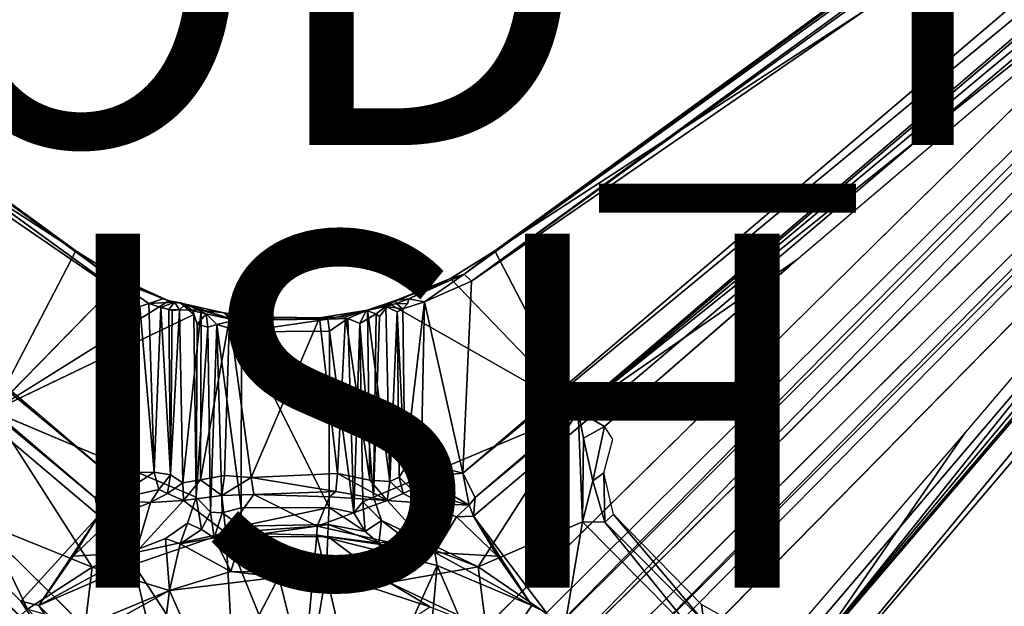
# Model space of a CAD drawing. Units: inches. Extents: x -17.9 to 18, y -18 to 18.
# Drawn here: x -1.5 to 4.1, y 1.9 to 5.2 of the extents above; entities that cross this region are included whole.
import ezdxf

# ---------------------------------------------------------------- set-up
doc = ezdxf.new("R2010")
doc.units = ezdxf.units.IN
doc.header["$MEASUREMENT"] = 0
for name, color, linetype in [('TABLE-BASE', 6, 'Continuous'), ('TABLE-FINISH', 7, 'Continuous'), ('TABLE-PROD_NO', 7, 'Continuous'), ('TABLE-SUPPORT', 6, 'Continuous'), ('TABLE-TOPVEN', 6, 'Continuous')]:
    doc.layers.add(name, color=color, linetype=linetype)
doc.styles.get("Standard").update_dxf_attribs({"font": 'arial.ttf'})

msp = doc.modelspace()

# ---------------------------------------------------------------- linework, layer by layer
at = {"layer": 'TABLE-BASE', "invisible_edges": 4}
for points in [[(-1.1562, 0.5, 6.3437), (-0.5, 1.1562, 6.3437), (-8.4905, 9.0218, 2.853), (-9.0218, 8.4905, 2.853)], [(0.5, 1.1562, 6.3437), (1.1562, 0.5, 6.3437), (9.0214, 8.4902, 2.875), (8.4902, 9.0214, 2.875)]]:
    msp.add_3dface(points, dxfattribs=at)
at = {"layer": 'TABLE-BASE'}
for points in [[(-9.0218, 8.4905, 1.603), (-8.4905, 9.0218, 1.603), (-0.5, 1.1562, 3.5937), (-1.1562, 0.5, 3.5937)], [(-0.5, 1.1562, 3.5937), (-0.5, 1.1562, 6.3437), (-8.4905, 9.0218, 2.853), (-8.4905, 9.0218, 1.603)], [(8.4902, 9.0214, 1.625), (0.5, 1.1562, 3.5937), (0.5, 1.1562, 6.3437), (8.4902, 9.0214, 2.875)], [(8.4902, 9.0214, 1.625), (9.0214, 8.4902, 1.625), (1.1562, 0.5, 3.5937), (0.5, 1.1562, 3.5937)], [(-9.0218, 8.4905, 1.603), (-1.1562, 0.5, 3.5937), (-1.1562, 0.5, 6.3437), (-9.0218, 8.4905, 2.853)], [(1.1562, 0.5, 3.5937), (1.1562, 0.5, 6.3437), (9.0214, 8.4902, 2.875), (9.0214, 8.4902, 1.625)]]:
    msp.add_3dface(points, dxfattribs=at)
at = {"layer": 'TABLE-SUPPORT'}
for points, invisible_edges in [([(-8.8412, 9.4057, 27.3217), (-8.8268, 9.4639, 27.3652), (-1.0135, 3.7723, 27.3619)], 12), ([(-8.5452, 9.2826, 27.494), (-1.0135, 3.7723, 27.3619), (-8.8268, 9.4639, 27.3652)], 1), ([(-1.0135, 3.7723, 27.3619), (-0.8223, 3.5895, 27.32), (-8.8412, 9.4057, 27.3217)], 12), ([(-8.5452, 9.2826, 27.494), (-1.1835, 3.9023, 27.4952), (-1.0135, 3.7723, 27.3619)], 12), ([(9.4057, 8.8412, 27.3217), (9.4639, 8.8268, 27.3652), (3.7723, 1.0135, 27.3619)], 1), ([(1.3604, 1.1497, 24.2054), (1.1693, 1.2135, 24.1392), (8.6699, 8.6676, 27.3175)], 12), ([(1.3604, 1.1497, 24.2054), (8.6699, 8.6676, 27.3175), (8.5047, 8.2674, 27.26)], 1), ([(-1.6548, 2.9973, 27.4992), (-0.9373, 3.7296, 27.5), (-1.1835, 3.9023, 27.4952)], 2), ([(-1.1835, 3.9023, 27.4952), (-0.9373, 3.7296, 27.5), (-0.9348, 3.7476, 27.4945)], 1), ([(-0.5158, 3.5435, 27.498), (-0.6576, 3.6199, 27.4987), (-1.6548, 2.9973, 27.4992)], 1), ([(-0.5921, 3.6093, 27.4924), (-0.6576, 3.6199, 27.4987), (-0.5158, 3.5435, 27.498)], 2), ([(0.7863, 3.6143, 27.3206), (0.6907, 3.6034, 27.3155), (0.6971, 3.6329, 27.38)], 1), ([(0.4982, 2.511, 27.4903), (1.655, 2.9973, 27.4991), (0.5884, 3.6033, 27.497)], 12), ([(0.5316, 3.5321, 27.5005), (0.4982, 2.511, 27.4903), (0.5884, 3.6033, 27.497)], 2), ([(0.7863, 3.6143, 27.3206), (0.6647, 3.576, 27.2394), (0.6907, 3.6034, 27.3155)], 12), ([(0.6757, 2.6748, 27.2495), (0.7863, 3.6143, 27.3206), (0.7684, 2.7084, 27.3111)], 12), ([(-0.5029, 2.5117, 27.4971), (-1.6548, 2.9973, 27.4992), (-1.091, 2.1171, 27.4968)], 12), ([(1.0903, 2.1176, 27.4969), (1.655, 2.9973, 27.4991), (0.4982, 2.511, 27.4903)], 12), ([(1.8022, 2.9112, 27.4366), (1.7363, 2.6043, 27.4337), (1.7986, 2.6483, 27.3396)], 12), ([(1.8022, 2.9112, 27.4366), (1.7986, 2.6483, 27.3396), (1.8499, 2.839, 27.342)], 1), ([(0.7684, 2.7084, 27.3111), (0.7691, 2.6247, 27.298), (0.6757, 2.6748, 27.2495)], 12), ([(-0.5029, 2.5117, 27.4971), (-1.091, 2.1171, 27.4968), (-0.6768, 2.2784, 27.496)], 13), ([(-0.6768, 2.2784, 27.496), (-0.5515, 2.3649, 27.496), (-0.5029, 2.5117, 27.4971)], 12), ([(0.4982, 2.511, 27.4903), (0.5438, 2.379, 27.4956), (1.0903, 2.1176, 27.4969)], 12), ([(0.8445, 2.1994, 24.8737), (0.576, 2.4922, 26.7733), (0.765, 2.4799, 27.1633)], 12), ([(0.8445, 2.1994, 24.8737), (0.765, 2.4799, 27.1633), (0.9663, 2.401, 27.1311)], 1)]:
    msp.add_3dface(points, dxfattribs=dict(at, invisible_edges=invisible_edges))
for points in [[(8.9243, 9.468, 27.3316), (1.0524, 3.7316, 27.322), (1.0102, 3.7704, 27.3623)], [(8.9243, 9.468, 27.3316), (1.0102, 3.7704, 27.3623), (8.812, 9.4471, 27.3552)], [(1.0524, 3.7316, 27.322), (8.9243, 9.468, 27.3316), (8.9206, 9.409, 27.3195)], [(-8.8412, 9.4057, 27.3217), (-0.8223, 3.5895, 27.32), (-7.4632, 8.1452, 27.32)], [(8.812, 9.4471, 27.3552), (1.0102, 3.7704, 27.3623), (8.7255, 9.4122, 27.4022)], [(8.5497, 9.2782, 27.4965), (8.7255, 9.4122, 27.4022), (1.0102, 3.7704, 27.3623)], [(7.4632, 8.1452, 27.32), (1.0524, 3.7316, 27.322), (8.9206, 9.409, 27.3195)], [(-1.1835, 3.9023, 27.4952), (-8.5452, 9.2826, 27.494), (-7.6885, 8.1321, 27.4985)], [(1.0102, 3.7704, 27.3623), (1.1836, 3.9022, 27.4956), (8.5497, 9.2782, 27.4965)], [(1.1836, 3.9022, 27.4956), (7.6893, 8.1326, 27.4985), (8.5497, 9.2782, 27.4965)], [(8.1452, 7.4632, 27.32), (9.4057, 8.8412, 27.3217), (3.6347, 0.8459, 27.326)], [(3.7723, 1.0135, 27.3619), (3.6347, 0.8459, 27.326), (9.4057, 8.8412, 27.3217)], [(9.2814, 8.5456, 27.4968), (3.7723, 1.0135, 27.3619), (9.4639, 8.8268, 27.3652)], [(-1.1497, 1.3604, 24.2054), (-8.6676, 8.6699, 27.3175), (-8.2674, 8.5047, 27.26)], [(-1.1497, 1.3604, 24.2054), (-1.216, 1.1716, 24.1406), (-8.6676, 8.6699, 27.3175)], [(-8.5085, 8.2736, 27.2609), (-8.6676, 8.6699, 27.3175), (-1.216, 1.1716, 24.1406)], [(8.2736, 8.5085, 27.2609), (8.6699, 8.6676, 27.3175), (1.1693, 1.2135, 24.1392)], [(9.2814, 8.5456, 27.4968), (3.9023, 1.1835, 27.4952), (3.7723, 1.0135, 27.3619)], [(8.1321, 7.6885, 27.4985), (3.9023, 1.1835, 27.4952), (9.2814, 8.5456, 27.4968)], [(-1.3266, 1.6684, 24.4572), (-8.2674, 8.5047, 27.26), (-7.6197, 7.9612, 27.1345)], [(-8.2674, 8.5047, 27.26), (-1.3266, 1.6684, 24.4572), (-1.1497, 1.3604, 24.2054)], [(1.1688, 1.4128, 24.2473), (7.6197, 7.9612, 27.1345), (8.2736, 8.5085, 27.2609)], [(1.1688, 1.4128, 24.2473), (8.2736, 8.5085, 27.2609), (1.1693, 1.2135, 24.1392)], [(-1.4128, 1.1688, 24.2473), (-7.9612, 7.6197, 27.1345), (-8.5085, 8.2736, 27.2609)], [(-1.4128, 1.1688, 24.2473), (-8.5085, 8.2736, 27.2609), (-1.216, 1.1716, 24.1406)], [(8.5047, 8.2674, 27.26), (1.6684, 1.3266, 24.4572), (1.3604, 1.1497, 24.2054)], [(1.6684, 1.3266, 24.4572), (8.5047, 8.2674, 27.26), (7.9612, 7.6197, 27.1345)], [(-1.0737, 2.5074, 27.2674), (-7.758, 8.2248, 27.2856), (-1.002, 2.6479, 27.32)], [(-7.758, 8.2248, 27.2856), (-1.0737, 2.5074, 27.2674), (-7.6197, 7.9612, 27.1345)], [(-1.002, 2.6479, 27.32), (-7.758, 8.2248, 27.2856), (-7.4632, 8.1452, 27.32)], [(7.4632, 8.1452, 27.32), (7.7581, 8.2249, 27.2856), (1.002, 2.6479, 27.32)], [(1.0725, 2.509, 27.2699), (1.002, 2.6479, 27.32), (7.7581, 8.2249, 27.2856)], [(7.7581, 8.2249, 27.2856), (7.6197, 7.9612, 27.1345), (1.0725, 2.509, 27.2699)], [(-1.6548, 2.9973, 27.4992), (-1.1835, 3.9023, 27.4952), (-7.6885, 8.1321, 27.4985)], [(-7.4632, 8.1452, 27.32), (-0.8223, 3.5895, 27.32), (-1.002, 2.6479, 27.32)], [(7.4632, 8.1452, 27.32), (1.002, 2.6479, 27.32), (1.0524, 3.7316, 27.322)], [(1.655, 2.9973, 27.4991), (7.6893, 8.1326, 27.4985), (1.1836, 3.9022, 27.4956)], [(7.6893, 8.1326, 27.4985), (1.655, 2.9973, 27.4991), (5.5218, 6.0914, 27.4351)], [(-1.054, 2.4072, 27.1773), (-1.4945, 1.924, 24.7789), (-7.6197, 7.9612, 27.1345)], [(-7.6197, 7.9612, 27.1345), (-1.4945, 1.924, 24.7789), (-1.3266, 1.6684, 24.4572)], [(-1.054, 2.4072, 27.1773), (-7.6197, 7.9612, 27.1345), (-1.0737, 2.5074, 27.2674)], [(7.6197, 7.9612, 27.1345), (1.4758, 1.8579, 24.6383), (1.064, 2.4039, 27.1562)], [(7.6197, 7.9612, 27.1345), (1.064, 2.4039, 27.1562), (1.0725, 2.509, 27.2699)], [(7.6197, 7.9612, 27.1345), (1.1688, 1.4128, 24.2473), (1.4758, 1.8579, 24.6383)], [(2.5074, 1.0737, 27.2674), (8.2248, 7.758, 27.2856), (2.6479, 1.002, 27.32)], [(8.2248, 7.758, 27.2856), (2.5074, 1.0737, 27.2674), (7.9612, 7.6197, 27.1345)], [(2.6479, 1.002, 27.32), (8.2248, 7.758, 27.2856), (8.1452, 7.4632, 27.32)], [(8.1321, 7.6885, 27.4985), (6.1199, 5.5577, 27.4423), (2.9973, 1.6548, 27.4992)], [(2.9973, 1.6548, 27.4992), (3.9023, 1.1835, 27.4952), (8.1321, 7.6885, 27.4985)], [(-7.9612, 7.6197, 27.1345), (-1.4128, 1.1688, 24.2473), (-1.8579, 1.4758, 24.6383)], [(7.9612, 7.6197, 27.1345), (1.924, 1.4945, 24.7789), (1.6684, 1.3266, 24.4572)], [(2.4312, 1.1198, 27.1358), (1.924, 1.4945, 24.7789), (7.9612, 7.6197, 27.1345)], [(2.4312, 1.1198, 27.1358), (7.9612, 7.6197, 27.1345), (2.5074, 1.0737, 27.2674)], [(8.1452, 7.4632, 27.32), (3.6347, 0.8459, 27.326), (2.6479, 1.002, 27.32)], [(1.655, 2.9973, 27.4991), (2.8856, 3.851, 27.442), (5.5218, 6.0914, 27.4351)], [(2.9973, 1.6548, 27.4992), (6.1199, 5.5577, 27.4423), (3.8413, 2.8782, 27.4414)], [(-0.9348, 3.7476, 27.4945), (-1.0135, 3.7723, 27.3619), (-1.1835, 3.9023, 27.4952)], [(0.933, 3.746, 27.4957), (1.1836, 3.9022, 27.4956), (1.0102, 3.7704, 27.3623)], [(1.655, 2.9973, 27.4991), (1.1836, 3.9022, 27.4956), (0.933, 3.746, 27.4957)], [(2.8856, 3.851, 27.442), (1.655, 2.9973, 27.4991), (1.8022, 2.9112, 27.4366)], [(2.8475, 3.816, 27.4351), (2.8856, 3.851, 27.442), (1.8022, 2.9112, 27.4366)], [(-1.6548, 2.9973, 27.4992), (-0.6576, 3.6199, 27.4987), (-0.9373, 3.7296, 27.5)], [(-1.0135, 3.7723, 27.3619), (-0.9348, 3.7476, 27.4945), (-0.6912, 3.6325, 27.3853)], [(-1.0135, 3.7723, 27.3619), (-0.6912, 3.6325, 27.3853), (-0.7699, 3.6048, 27.3177)], [(-1.0135, 3.7723, 27.3619), (-0.7699, 3.6048, 27.3177), (-0.8223, 3.5895, 27.32)], [(-0.9348, 3.7476, 27.4945), (-0.9373, 3.7296, 27.5), (-0.6576, 3.6199, 27.4987)], [(-0.6912, 3.6325, 27.3853), (-0.9348, 3.7476, 27.4945), (-0.6576, 3.6199, 27.4987)], [(0.5884, 3.6033, 27.497), (1.655, 2.9973, 27.4991), (0.933, 3.746, 27.4957)], [(0.933, 3.746, 27.4957), (0.6229, 3.6228, 27.4819), (0.5884, 3.6033, 27.497)], [(0.6971, 3.6329, 27.38), (0.6229, 3.6228, 27.4819), (0.933, 3.746, 27.4957)], [(1.0102, 3.7704, 27.3623), (0.6971, 3.6329, 27.38), (0.933, 3.746, 27.4957)], [(0.7863, 3.6143, 27.3206), (0.6971, 3.6329, 27.38), (1.0102, 3.7704, 27.3623)], [(1.0102, 3.7704, 27.3623), (1.0524, 3.7316, 27.322), (0.7863, 3.6143, 27.3206)], [(0.7863, 3.6143, 27.3206), (1.0524, 3.7316, 27.322), (1.002, 2.6479, 27.32)], [(-0.7699, 3.6048, 27.3177), (-0.6912, 3.6325, 27.3853), (-0.6261, 3.6135, 27.3313)], [(-0.6261, 3.6135, 27.3313), (-0.6912, 3.6325, 27.3853), (-0.6576, 3.6199, 27.4987)], [(-0.6261, 3.6135, 27.3313), (-0.6576, 3.6199, 27.4987), (-0.5921, 3.6093, 27.4924)], [(0.6229, 3.6228, 27.4819), (0.5673, 3.589, 26.9313), (0.4576, 3.5659, 26.9875)], [(0.4576, 3.5659, 26.9875), (0.5884, 3.6033, 27.497), (0.6229, 3.6228, 27.4819)], [(0.6255, 3.6048, 27.2439), (0.5673, 3.589, 26.9313), (0.6229, 3.6228, 27.4819)], [(0.6229, 3.6228, 27.4819), (0.6971, 3.6329, 27.38), (0.6255, 3.6048, 27.2439)], [(0.6255, 3.6048, 27.2439), (0.6971, 3.6329, 27.38), (0.6907, 3.6034, 27.3155)], [(-0.741, 2.6536, 27.3008), (-1.002, 2.6479, 27.32), (-0.8223, 3.5895, 27.32)], [(-0.8223, 3.5895, 27.32), (-0.7699, 3.6048, 27.3177), (-0.741, 2.6536, 27.3008)], [(-0.7699, 3.6048, 27.3177), (-0.6261, 3.6135, 27.3313), (-0.7029, 3.5839, 27.2797)], [(-0.7029, 3.5839, 27.2797), (-0.741, 2.6536, 27.3008), (-0.7699, 3.6048, 27.3177)], [(-0.7029, 3.5839, 27.2797), (-0.6477, 2.6379, 27.1867), (-0.741, 2.6536, 27.3008)], [(-0.6579, 3.5717, 27.222), (-0.7029, 3.5839, 27.2797), (-0.6261, 3.6135, 27.3313)], [(-0.7029, 3.5839, 27.2797), (-0.6579, 3.5717, 27.222), (-0.6477, 2.6379, 27.1867)], [(-0.6579, 3.5717, 27.222), (-0.6261, 3.6135, 27.3313), (-0.5969, 3.5707, 26.9587)], [(-0.6383, 3.5662, 27.1614), (-0.6579, 3.5717, 27.222), (-0.5969, 3.5707, 26.9587)], [(-0.6477, 2.6379, 27.1867), (-0.6579, 3.5717, 27.222), (-0.6383, 3.5662, 27.1614)], [(-0.6477, 2.6379, 27.1867), (-0.6383, 3.5662, 27.1614), (-0.5969, 3.5707, 26.9587)], [(-0.578, 2.5928, 26.9109), (-0.6477, 2.6379, 27.1867), (-0.5969, 3.5707, 26.9587)], [(-0.6261, 3.6135, 27.3313), (-0.563, 3.6025, 27.0661), (-0.5969, 3.5707, 26.9587)], [(-0.563, 3.6025, 27.0661), (-0.6261, 3.6135, 27.3313), (-0.5921, 3.6093, 27.4924)], [(-0.4754, 3.5676, 26.8091), (-0.5969, 3.5707, 26.9587), (-0.563, 3.6025, 27.0661)], [(-0.578, 2.5928, 26.9109), (-0.5969, 3.5707, 26.9587), (-0.4754, 3.5676, 26.8091)], [(-0.563, 3.6025, 27.0661), (-0.5921, 3.6093, 27.4924), (-0.5225, 3.564, 27.4819)], [(-0.5921, 3.6093, 27.4924), (-0.5158, 3.5435, 27.498), (-0.5225, 3.564, 27.4819)], [(-0.578, 2.5928, 26.9109), (-0.4754, 3.5676, 26.8091), (-0.4791, 2.609, 26.7889)], [(-0.4468, 3.5471, 27.0055), (-0.563, 3.6025, 27.0661), (-0.5225, 3.564, 27.4819)], [(-0.3473, 3.5521, 26.8051), (-0.563, 3.6025, 27.0661), (-0.2831, 3.5111, 26.8411)], [(-0.3473, 3.5521, 26.8051), (-0.4754, 3.5676, 26.8091), (-0.563, 3.6025, 27.0661)], [(-0.2831, 3.5111, 26.8411), (-0.563, 3.6025, 27.0661), (-0.4468, 3.5471, 27.0055)], [(-0.5225, 3.564, 27.4819), (-0.4973, 3.4888, 27.4828), (-0.4468, 3.5471, 27.0055)], [(-0.5225, 3.564, 27.4819), (-0.5158, 3.5435, 27.498), (-0.4973, 3.4888, 27.4828)], [(-0.4791, 2.609, 26.7889), (-0.4754, 3.5676, 26.8091), (-0.3147, 3.5214, 26.7072)], [(-0.3473, 3.5521, 26.8051), (-0.3147, 3.5214, 26.7072), (-0.4754, 3.5676, 26.8091)], [(0.4651, 3.5684, 26.8035), (0.194, 3.5243, 26.6996), (0.241, 3.5162, 26.8232)], [(0.34, 3.5302, 26.7203), (0.194, 3.5243, 26.6996), (0.4651, 3.5684, 26.8035)], [(0.241, 3.5162, 26.8232), (0.3528, 3.5201, 26.9128), (0.4651, 3.5684, 26.8035)], [(0.4775, 2.608, 26.7874), (0.34, 3.5302, 26.7203), (0.4651, 3.5684, 26.8035)], [(0.4576, 3.5659, 26.9875), (0.4651, 3.5684, 26.8035), (0.3528, 3.5201, 26.9128)], [(0.4207, 3.4934, 27.0167), (0.4576, 3.5659, 26.9875), (0.3528, 3.5201, 26.9128)], [(0.4576, 3.5659, 26.9875), (0.4207, 3.4934, 27.0167), (0.5138, 3.5469, 27.4951)], [(0.5138, 3.5469, 27.4951), (0.5884, 3.6033, 27.497), (0.4576, 3.5659, 26.9875)], [(0.4651, 3.5684, 26.8035), (0.4576, 3.5659, 26.9875), (0.5673, 3.589, 26.9313)], [(0.5673, 3.589, 26.9313), (0.5906, 2.6005, 26.9335), (0.4651, 3.5684, 26.8035)], [(0.5906, 2.6005, 26.9335), (0.4775, 2.608, 26.7874), (0.4651, 3.5684, 26.8035)], [(0.5316, 3.5321, 27.5005), (0.5884, 3.6033, 27.497), (0.5138, 3.5469, 27.4951)], [(0.5673, 3.589, 26.9313), (0.6255, 3.6048, 27.2439), (0.6647, 3.576, 27.2394)], [(0.5906, 2.6005, 26.9335), (0.5673, 3.589, 26.9313), (0.6311, 3.5591, 27.1095)], [(0.6647, 3.576, 27.2394), (0.6311, 3.5591, 27.1095), (0.5673, 3.589, 26.9313)], [(0.6647, 3.576, 27.2394), (0.6255, 3.6048, 27.2439), (0.6907, 3.6034, 27.3155)], [(0.6311, 3.5591, 27.1095), (0.6647, 3.576, 27.2394), (0.6757, 2.6748, 27.2495)], [(0.6647, 3.576, 27.2394), (0.7863, 3.6143, 27.3206), (0.6757, 2.6748, 27.2495)], [(1.002, 2.6479, 27.32), (0.7684, 2.7084, 27.3111), (0.7863, 3.6143, 27.3206)], [(-1.6548, 2.9973, 27.4992), (-0.5029, 2.5117, 27.4971), (-0.5158, 3.5435, 27.498)], [(-0.5158, 3.5435, 27.498), (-0.5029, 2.5117, 27.4971), (-0.4973, 3.4888, 27.4828)], [(-0.4468, 3.5471, 27.0055), (-0.4973, 3.4888, 27.4828), (-0.4375, 3.4714, 27.0875)], [(-0.3429, 2.6348, 26.7092), (-0.4791, 2.609, 26.7889), (-0.3147, 3.5214, 26.7072)], [(-0.3863, 3.4865, 26.9578), (-0.4468, 3.5471, 27.0055), (-0.4375, 3.4714, 27.0875)], [(-0.2831, 3.5111, 26.8411), (-0.4468, 3.5471, 27.0055), (-0.3863, 3.4865, 26.9578)], [(-0.2831, 3.5111, 26.8411), (-0.3863, 3.4865, 26.9578), (-0.2476, 3.4462, 26.8763)], [(-0.3147, 3.5214, 26.7072), (-0.3473, 3.5521, 26.8051), (-0.1901, 3.5297, 26.719)], [(-0.3473, 3.5521, 26.8051), (-0.2831, 3.5111, 26.8411), (-0.1901, 3.5297, 26.719)], [(-0.3429, 2.6348, 26.7092), (-0.3147, 3.5214, 26.7072), (-0.192, 2.6234, 26.676)], [(0.194, 3.5243, 26.6996), (-0.3147, 3.5214, 26.7072), (-0.1901, 3.5297, 26.719)], [(-0.192, 2.6234, 26.676), (-0.3147, 3.5214, 26.7072), (0.194, 3.5243, 26.6996)], [(-0.1901, 3.5297, 26.719), (-0.2831, 3.5111, 26.8411), (0.241, 3.5162, 26.8232)], [(-0.2831, 3.5111, 26.8411), (-0.2476, 3.4462, 26.8763), (0.241, 3.5162, 26.8232)], [(0.2504, 3.4486, 26.8765), (0.241, 3.5162, 26.8232), (-0.2476, 3.4462, 26.8763)], [(0.194, 3.5243, 26.6996), (0.2956, 2.6458, 26.6923), (-0.192, 2.6234, 26.676)], [(0.241, 3.5162, 26.8232), (0.194, 3.5243, 26.6996), (-0.1901, 3.5297, 26.719)], [(0.2956, 2.6458, 26.6923), (0.194, 3.5243, 26.6996), (0.34, 3.5302, 26.7203)], [(0.241, 3.5162, 26.8232), (0.2504, 3.4486, 26.8765), (0.3528, 3.5201, 26.9128)], [(0.3528, 3.5201, 26.9128), (0.2504, 3.4486, 26.8765), (0.3865, 2.4225, 26.9547)], [(0.4775, 2.608, 26.7874), (0.2956, 2.6458, 26.6923), (0.34, 3.5302, 26.7203)], [(0.3528, 3.5201, 26.9128), (0.3865, 2.4225, 26.9547), (0.4207, 3.4934, 27.0167)], [(0.4207, 3.4934, 27.0167), (0.4982, 2.511, 27.4903), (0.5138, 3.5469, 27.4951)], [(0.5316, 3.5321, 27.5005), (0.5138, 3.5469, 27.4951), (0.4982, 2.511, 27.4903)], [(0.6428, 2.6254, 27.1656), (0.5906, 2.6005, 26.9335), (0.6311, 3.5591, 27.1095)], [(0.6311, 3.5591, 27.1095), (0.6757, 2.6748, 27.2495), (0.6428, 2.6254, 27.1656)], [(-0.4375, 3.4714, 27.0875), (-0.4973, 3.4888, 27.4828), (-0.5029, 2.5117, 27.4971)], [(-0.5029, 2.5117, 27.4971), (-0.4225, 2.427, 27.017), (-0.4375, 3.4714, 27.0875)], [(-0.4375, 3.4714, 27.0875), (-0.4225, 2.427, 27.017), (-0.3863, 3.4865, 26.9578)], [(-0.3566, 2.4239, 26.9275), (-0.3863, 3.4865, 26.9578), (-0.4225, 2.427, 27.017)], [(-0.3863, 3.4865, 26.9578), (-0.25, 2.4511, 26.8734), (-0.2476, 3.4462, 26.8763)], [(-0.3863, 3.4865, 26.9578), (-0.3566, 2.4239, 26.9275), (-0.25, 2.4511, 26.8734)], [(0.2485, 2.4524, 26.8734), (0.2504, 3.4486, 26.8765), (-0.2476, 3.4462, 26.8763)], [(0.2504, 3.4486, 26.8765), (0.2485, 2.4524, 26.8734), (0.3865, 2.4225, 26.9547)], [(0.4207, 3.4934, 27.0167), (0.3865, 2.4225, 26.9547), (0.4375, 2.4851, 27.0875)], [(0.4982, 2.511, 27.4903), (0.4207, 3.4934, 27.0167), (0.4375, 2.4851, 27.0875)], [(-0.2476, 3.4462, 26.8763), (-0.25, 2.4511, 26.8734), (0.2485, 2.4524, 26.8734)], [(-1.687, 2.3572, 27.4925), (-1.091, 2.1171, 27.4968), (-1.6548, 2.9973, 27.4992)], [(1.0903, 2.1176, 27.4969), (1.679, 2.3721, 27.4926), (1.655, 2.9973, 27.4991)], [(1.6836, 2.8458, 27.4831), (1.8022, 2.9112, 27.4366), (1.655, 2.9973, 27.4991)], [(1.655, 2.9973, 27.4991), (1.679, 2.3721, 27.4926), (1.6836, 2.8458, 27.4831)], [(1.6836, 2.8458, 27.4831), (1.7363, 2.6043, 27.4337), (1.8022, 2.9112, 27.4366)], [(1.7363, 2.6043, 27.4337), (1.6836, 2.8458, 27.4831), (1.679, 2.3721, 27.4926)], [(2.909, 1.7951, 27.4406), (2.9973, 1.6548, 27.4992), (3.8413, 2.8782, 27.4414)], [(0.7148, 2.5559, 27.2332), (0.6428, 2.6254, 27.1656), (0.6757, 2.6748, 27.2495)], [(0.7691, 2.6247, 27.298), (0.7148, 2.5559, 27.2332), (0.6757, 2.6748, 27.2495)], [(1.002, 2.6479, 27.32), (0.7691, 2.6247, 27.298), (0.7684, 2.7084, 27.3111)], [(-0.9809, 2.4948, 27.2707), (-1.0737, 2.5074, 27.2674), (-1.002, 2.6479, 27.32)], [(-0.741, 2.6536, 27.3008), (-0.9809, 2.4948, 27.2707), (-1.002, 2.6479, 27.32)], [(-0.9809, 2.4948, 27.2707), (-0.741, 2.6536, 27.3008), (-0.714, 2.5549, 27.2331)], [(-0.714, 2.5549, 27.2331), (-0.741, 2.6536, 27.3008), (-0.6477, 2.6379, 27.1867)], [(-0.714, 2.5549, 27.2331), (-0.6477, 2.6379, 27.1867), (-0.6649, 2.5329, 27.081)], [(-0.6649, 2.5329, 27.081), (-0.6477, 2.6379, 27.1867), (-0.578, 2.5928, 26.9109)], [(-0.4791, 2.609, 26.7889), (-0.3429, 2.6348, 26.7092), (-0.3581, 2.522, 26.6356)], [(-0.3429, 2.6348, 26.7092), (-0.192, 2.6234, 26.676), (-0.3581, 2.522, 26.6356)], [(-0.192, 2.6234, 26.676), (-0.1785, 2.5265, 26.5696), (-0.3581, 2.522, 26.6356)], [(-0.192, 2.6234, 26.676), (0.2956, 2.6458, 26.6923), (0.2855, 2.5436, 26.6236)], [(0.2855, 2.5436, 26.6236), (-0.1785, 2.5265, 26.5696), (-0.192, 2.6234, 26.676)], [(0.576, 2.4922, 26.7733), (0.2855, 2.5436, 26.6236), (0.2956, 2.6458, 26.6923)], [(0.2956, 2.6458, 26.6923), (0.4775, 2.608, 26.7874), (0.576, 2.4922, 26.7733)], [(0.6428, 2.6254, 27.1656), (0.6649, 2.5329, 27.0811), (0.5906, 2.6005, 26.9335)], [(0.7148, 2.5559, 27.2332), (0.6649, 2.5329, 27.0811), (0.6428, 2.6254, 27.1656)], [(0.7691, 2.6247, 27.298), (1.0387, 2.4673, 27.2572), (0.7148, 2.5559, 27.2332)], [(1.002, 2.6479, 27.32), (1.0387, 2.4673, 27.2572), (0.7691, 2.6247, 27.298)], [(1.0725, 2.509, 27.2699), (1.0387, 2.4673, 27.2572), (1.002, 2.6479, 27.32)], [(1.7986, 2.6483, 27.3396), (1.7363, 2.6043, 27.4337), (1.804, 2.3711, 27.4334)], [(1.7986, 2.6483, 27.3396), (1.804, 2.3711, 27.4334), (1.854, 2.4145, 27.3393)], [(-0.6649, 2.5329, 27.081), (-0.578, 2.5928, 26.9109), (-0.5751, 2.4921, 26.7728)], [(-0.5751, 2.4921, 26.7728), (-0.578, 2.5928, 26.9109), (-0.4791, 2.609, 26.7889)], [(-0.3581, 2.522, 26.6356), (-0.5751, 2.4921, 26.7728), (-0.4791, 2.609, 26.7889)], [(0.4775, 2.608, 26.7874), (0.5906, 2.6005, 26.9335), (0.576, 2.4922, 26.7733)], [(0.6649, 2.5329, 27.0811), (0.576, 2.4922, 26.7733), (0.5906, 2.6005, 26.9335)], [(1.804, 2.3711, 27.4334), (1.7363, 2.6043, 27.4337), (1.679, 2.3721, 27.4926)], [(-0.9809, 2.4948, 27.2707), (-1.054, 2.4072, 27.1773), (-1.0737, 2.5074, 27.2674)], [(-0.714, 2.5549, 27.2331), (-0.7613, 2.4821, 27.1659), (-0.9809, 2.4948, 27.2707)], [(-0.714, 2.5549, 27.2331), (-0.6649, 2.5329, 27.081), (-0.7613, 2.4821, 27.1659)], [(-0.5751, 2.4921, 26.7728), (-0.7613, 2.4821, 27.1659), (-0.6649, 2.5329, 27.081)], [(-0.5751, 2.4921, 26.7728), (-0.3581, 2.522, 26.6356), (-0.3349, 2.3098, 24.8161)], [(-0.5029, 2.5117, 27.4971), (-0.5515, 2.3649, 27.496), (-0.4741, 2.3288, 27.0229)], [(-0.4741, 2.3288, 27.0229), (-0.4225, 2.427, 27.017), (-0.5029, 2.5117, 27.4971)], [(-0.3581, 2.522, 26.6356), (-0.1785, 2.5265, 26.5696), (-0.3349, 2.3098, 24.8161)], [(-0.3349, 2.3098, 24.8161), (-0.1785, 2.5265, 26.5696), (0.1792, 2.3481, 24.8748)], [(-0.1785, 2.5265, 26.5696), (0.2855, 2.5436, 26.6236), (0.2498, 2.5138, 26.5314)], [(0.2498, 2.5138, 26.5314), (0.1792, 2.3481, 24.8748), (-0.1785, 2.5265, 26.5696)], [(0.1792, 2.3481, 24.8748), (0.2498, 2.5138, 26.5314), (0.576, 2.4922, 26.7733)], [(0.576, 2.4922, 26.7733), (0.2498, 2.5138, 26.5314), (0.2855, 2.5436, 26.6236)], [(0.4375, 2.4851, 27.0875), (0.5438, 2.379, 27.4956), (0.4982, 2.511, 27.4903)], [(0.576, 2.4922, 26.7733), (0.6649, 2.5329, 27.0811), (0.765, 2.4799, 27.1633)], [(0.765, 2.4799, 27.1633), (0.6649, 2.5329, 27.0811), (0.7148, 2.5559, 27.2332)], [(0.765, 2.4799, 27.1633), (0.7148, 2.5559, 27.2332), (1.0387, 2.4673, 27.2572)], [(1.0725, 2.509, 27.2699), (1.064, 2.4039, 27.1562), (1.0387, 2.4673, 27.2572)], [(-0.9809, 2.4948, 27.2707), (-0.9666, 2.4025, 27.1345), (-1.054, 2.4072, 27.1773)], [(-0.9666, 2.4025, 27.1345), (-0.9809, 2.4948, 27.2707), (-0.7613, 2.4821, 27.1659)], [(-0.7613, 2.4821, 27.1659), (-0.8445, 2.1994, 24.8736), (-0.9666, 2.4025, 27.1345)], [(-0.5751, 2.4921, 26.7728), (-0.3349, 2.3098, 24.8161), (-0.8445, 2.1994, 24.8736)], [(-0.5751, 2.4921, 26.7728), (-0.8445, 2.1994, 24.8736), (-0.7613, 2.4821, 27.1659)], [(-0.25, 2.3482, 26.8118), (-0.25, 2.4511, 26.8734), (-0.3566, 2.4239, 26.9275)], [(-0.25, 2.3482, 26.8118), (0.2485, 2.4524, 26.8734), (-0.25, 2.4511, 26.8734)], [(0.2422, 2.3566, 26.818), (0.2485, 2.4524, 26.8734), (-0.25, 2.3482, 26.8118)], [(0.576, 2.4922, 26.7733), (0.8445, 2.1994, 24.8737), (0.1792, 2.3481, 24.8748)], [(0.2485, 2.4524, 26.8734), (0.2422, 2.3566, 26.818), (0.4519, 2.3179, 26.9405)], [(0.4519, 2.3179, 26.9405), (0.3865, 2.4225, 26.9547), (0.2485, 2.4524, 26.8734)], [(0.3865, 2.4225, 26.9547), (0.4519, 2.3179, 26.9405), (0.4375, 2.4851, 27.0875)], [(0.4519, 2.3179, 26.9405), (0.5438, 2.379, 27.4956), (0.4375, 2.4851, 27.0875)], [(1.0387, 2.4673, 27.2572), (0.9663, 2.401, 27.1311), (0.765, 2.4799, 27.1633)], [(1.064, 2.4039, 27.1562), (0.9663, 2.401, 27.1311), (1.0387, 2.4673, 27.2572)], [(-1.054, 2.4072, 27.1773), (-1.3915, 1.8994, 24.8128), (-1.4945, 1.924, 24.7789)], [(-1.3915, 1.8994, 24.8128), (-1.054, 2.4072, 27.1773), (-1.1979, 2.1783, 26.0688)], [(-1.054, 2.4072, 27.1773), (-0.9666, 2.4025, 27.1345), (-1.1979, 2.1783, 26.0688)], [(-0.8445, 2.1994, 24.8736), (-1.1979, 2.1783, 26.0688), (-0.9666, 2.4025, 27.1345)], [(-0.4225, 2.427, 27.017), (-0.4741, 2.3288, 27.0229), (-0.4025, 2.2827, 26.8386)], [(-0.3566, 2.4239, 26.9275), (-0.4225, 2.427, 27.017), (-0.4025, 2.2827, 26.8386)], [(-0.4025, 2.2827, 26.8386), (-0.25, 2.3482, 26.8118), (-0.3566, 2.4239, 26.9275)], [(0.9663, 2.401, 27.1311), (1.1978, 2.1783, 26.0688), (0.8445, 2.1994, 24.8737)], [(1.064, 2.4039, 27.1562), (1.1978, 2.1783, 26.0688), (0.9663, 2.401, 27.1311)], [(1.1978, 2.1783, 26.0688), (1.064, 2.4039, 27.1562), (1.3921, 1.8991, 24.8123)], [(1.4758, 1.8579, 24.6383), (1.3921, 1.8991, 24.8123), (1.064, 2.4039, 27.1562)], [(1.854, 2.4145, 27.3393), (1.804, 2.3711, 27.4334), (2.3638, 1.8086, 27.4334)], [(1.854, 2.4145, 27.3393), (2.3638, 1.8086, 27.4334), (2.351, 1.9046, 27.3372)], [(-1.7846, 1.5764, 27.4963), (-1.4568, 1.8781, 27.4964), (-1.687, 2.3572, 27.4925)], [(-1.687, 2.3572, 27.4925), (-1.4568, 1.8781, 27.4964), (-1.091, 2.1171, 27.4968)], [(-0.5515, 2.3649, 27.496), (-0.6768, 2.2784, 27.496), (-0.593, 2.2477, 27.0163)], [(-0.5515, 2.3649, 27.496), (-0.593, 2.2477, 27.0163), (-0.4741, 2.3288, 27.0229)], [(-0.25, 2.3482, 26.8118), (-0.4025, 2.2827, 26.8386), (-0.248, 2.2875, 26.721)], [(0.1792, 2.3481, 24.8748), (0.1784, 2.297, 24.7617), (-0.3349, 2.3098, 24.8161)], [(0.2422, 2.3566, 26.818), (-0.25, 2.3482, 26.8118), (-0.248, 2.2875, 26.721)], [(0.2422, 2.3566, 26.818), (-0.248, 2.2875, 26.721), (0.2396, 2.2892, 26.7235)], [(0.1784, 2.297, 24.7617), (0.1792, 2.3481, 24.8748), (0.8445, 2.1994, 24.8737)], [(0.5284, 2.252, 26.8877), (0.2422, 2.3566, 26.818), (0.2396, 2.2892, 26.7235)], [(0.5284, 2.252, 26.8877), (0.4519, 2.3179, 26.9405), (0.2422, 2.3566, 26.818)], [(0.5284, 2.252, 26.8877), (0.5438, 2.379, 27.4956), (0.4519, 2.3179, 26.9405)], [(0.5438, 2.379, 27.4956), (0.5284, 2.252, 26.8877), (0.6786, 2.2764, 27.4946)], [(1.0903, 2.1176, 27.4969), (0.5438, 2.379, 27.4956), (0.6786, 2.2764, 27.4946)], [(1.0903, 2.1176, 27.4969), (1.5791, 1.7827, 27.4965), (1.679, 2.3721, 27.4926)], [(2.3572, 1.687, 27.4925), (1.679, 2.3721, 27.4926), (1.5791, 1.7827, 27.4965)], [(2.3572, 1.687, 27.4925), (1.804, 2.3711, 27.4334), (1.679, 2.3721, 27.4926)], [(2.3638, 1.8086, 27.4334), (1.804, 2.3711, 27.4334), (2.3572, 1.687, 27.4925)], [(-0.8559, 2.1316, 24.7562), (-0.3349, 2.3098, 24.8161), (-0.2773, 1.2501, 23.7483)], [(-0.3349, 2.3098, 24.8161), (-0.8559, 2.1316, 24.7562), (-0.8445, 2.1994, 24.8736)], [(-0.4741, 2.3288, 27.0229), (-0.593, 2.2477, 27.0163), (-0.4025, 2.2827, 26.8386)], [(-0.593, 2.2477, 27.0163), (-0.3071, 2.0918, 24.9866), (-0.4025, 2.2827, 26.8386)], [(-0.4025, 2.2827, 26.8386), (-0.3071, 2.0918, 24.9866), (-0.248, 2.2875, 26.721)], [(0.0821, 1.2785, 23.7486), (-0.3349, 2.3098, 24.8161), (0.1784, 2.297, 24.7617)], [(-0.3349, 2.3098, 24.8161), (0.0821, 1.2785, 23.7486), (-0.2773, 1.2501, 23.7483)], [(-0.248, 2.2875, 26.721), (-0.3071, 2.0918, 24.9866), (0.2308, 2.0836, 24.9279)], [(-0.248, 2.2875, 26.721), (0.2308, 2.0836, 24.9279), (0.2396, 2.2892, 26.7235)], [(0.4368, 1.204, 23.7484), (0.0821, 1.2785, 23.7486), (0.1784, 2.297, 24.7617)], [(0.1784, 2.297, 24.7617), (0.8587, 2.1257, 24.7477), (0.4368, 1.204, 23.7484)], [(0.8445, 2.1994, 24.8737), (0.8587, 2.1257, 24.7477), (0.1784, 2.297, 24.7617)], [(0.5865, 2.0299, 24.984), (0.2396, 2.2892, 26.7235), (0.2308, 2.0836, 24.9279)], [(0.5865, 2.0299, 24.984), (0.5284, 2.252, 26.8877), (0.2396, 2.2892, 26.7235)], [(-0.6544, 1.9844, 24.9154), (-0.6768, 2.2784, 27.496), (-1.091, 2.1171, 27.4968)], [(-0.6768, 2.2784, 27.496), (-0.6544, 1.9844, 24.9154), (-0.593, 2.2477, 27.0163)], [(-0.6544, 1.9844, 24.9154), (-0.3071, 2.0918, 24.9866), (-0.593, 2.2477, 27.0163)], [(0.5284, 2.252, 26.8877), (0.5865, 2.0299, 24.984), (0.6786, 2.2764, 27.4946)], [(0.5865, 2.0299, 24.984), (1.0903, 2.1176, 27.4969), (0.6786, 2.2764, 27.4946)], [(-0.8445, 2.1994, 24.8736), (-1.3915, 1.8994, 24.8128), (-1.1979, 2.1783, 26.0688)], [(-0.8445, 2.1994, 24.8736), (-0.8559, 2.1316, 24.7562), (-1.3915, 1.8994, 24.8128)], [(1.3921, 1.8991, 24.8123), (0.8445, 2.1994, 24.8737), (1.1978, 2.1783, 26.0688)], [(1.3921, 1.8991, 24.8123), (0.8587, 2.1257, 24.7477), (0.8445, 2.1994, 24.8737)], [(-1.1295, 1.7871, 24.987), (-1.091, 2.1171, 27.4968), (-1.4568, 1.8781, 27.4964)], [(-0.8559, 2.1316, 24.7562), (-0.6176, 1.1232, 23.7488), (-1.3915, 1.8994, 24.8128)], [(-0.6544, 1.9844, 24.9154), (-1.091, 2.1171, 27.4968), (-1.1295, 1.7871, 24.987)], [(-0.2773, 1.2501, 23.7483), (-0.6176, 1.1232, 23.7488), (-0.8559, 2.1316, 24.7562)], [(0.8587, 2.1257, 24.7477), (0.7583, 1.0334, 23.7488), (0.4368, 1.204, 23.7484)], [(1.1344, 1.7694, 24.9416), (1.0903, 2.1176, 27.4969), (0.5865, 2.0299, 24.984)], [(1.1242, 1.5077, 24.337), (0.7583, 1.0334, 23.7488), (0.8587, 2.1257, 24.7477)], [(1.1242, 1.5077, 24.337), (0.8587, 2.1257, 24.7477), (1.3921, 1.8991, 24.8123)], [(1.1344, 1.7694, 24.9416), (1.5791, 1.7827, 27.4965), (1.0903, 2.1176, 27.4969)], [(-0.0372, 2.0595, 24.8741), (-0.3071, 2.0918, 24.9866), (-0.6544, 1.9844, 24.9154)], [(-0.0372, 2.0595, 24.8741), (-0.6544, 1.9844, 24.9154), (-0.3883, 1.3861, 24.2604)], [(-0.0372, 2.0595, 24.8741), (-0.3883, 1.3861, 24.2604), (0.1208, 1.4282, 24.2522)], [(0.2308, 2.0836, 24.9279), (-0.3071, 2.0918, 24.9866), (-0.0372, 2.0595, 24.8741)], [(0.2308, 2.0836, 24.9279), (-0.0372, 2.0595, 24.8741), (0.1208, 1.4282, 24.2522)], [(0.2308, 2.0836, 24.9279), (0.1208, 1.4282, 24.2522), (0.8161, 1.8913, 24.8741)], [(0.8161, 1.8913, 24.8741), (0.5865, 2.0299, 24.984), (0.2308, 2.0836, 24.9279)], [(0.5865, 2.0299, 24.984), (0.8161, 1.8913, 24.8741), (1.1344, 1.7694, 24.9416)], [(-1.1379, 1.717, 24.8741), (-0.751, 1.2112, 24.2501), (-0.6544, 1.9844, 24.9154)], [(-0.6544, 1.9844, 24.9154), (-1.1295, 1.7871, 24.987), (-1.1379, 1.717, 24.8741)], [(-0.3883, 1.3861, 24.2604), (-0.6544, 1.9844, 24.9154), (-0.751, 1.2112, 24.2501)], [(-1.1263, 1.5075, 24.3371), (-1.3266, 1.6684, 24.4572), (-1.4945, 1.924, 24.7789)], [(-1.3915, 1.8994, 24.8128), (-1.1263, 1.5075, 24.3371), (-1.4945, 1.924, 24.7789)], [(-1.3915, 1.8994, 24.8128), (-0.6176, 1.1232, 23.7488), (-1.1263, 1.5075, 24.3371)], [(1.1242, 1.5077, 24.337), (1.3921, 1.8991, 24.8123), (1.4758, 1.8579, 24.6383)], [(2.3638, 1.8086, 27.4334), (2.4902, 1.8256, 27.3366), (2.351, 1.9046, 27.3372)]]:
    msp.add_3dface(points, dxfattribs=at)
at = {"layer": 'TABLE-TOPVEN'}
for points, invisible_edges in [([(-15.999, 8.2481, 28.5), (-17.2709, 5.0712, 28.5), (17.6747, 3.4065, 28.5), (16.7106, 6.6899, 28.5)], 10), ([(17.6747, 3.4065, 27.5), (-17.2709, 5.0712, 27.5), (-15.999, 8.2481, 27.5), (16.7106, 6.6899, 27.5)], 5), ([(-17.9185, 1.711, 28.5), (18, 0, 28.5), (17.6747, 3.4065, 28.5), (-17.2709, 5.0712, 28.5)], 5), ([(17.6747, 3.4065, 27.5), (18, 0, 27.5), (-17.9185, 1.711, 27.5), (-17.2709, 5.0712, 27.5)], 10)]:
    msp.add_3dface(points, dxfattribs=dict(at, invisible_edges=invisible_edges))

# ---------------------------------------------------------------- texts
at = {"layer": 'TABLE-FINISH'}
msp.add_attdef('FINISH', (-5.625, 2), '', height=2, dxfattribs=at)
at = {"layer": 'TABLE-PROD_NO', "flags": 8}
msp.add_attdef('PROD_NO', (-5.625, 4.5), 'ET108CCCC', height=2, dxfattribs=at)

doc.saveas('drawing.dxf')
